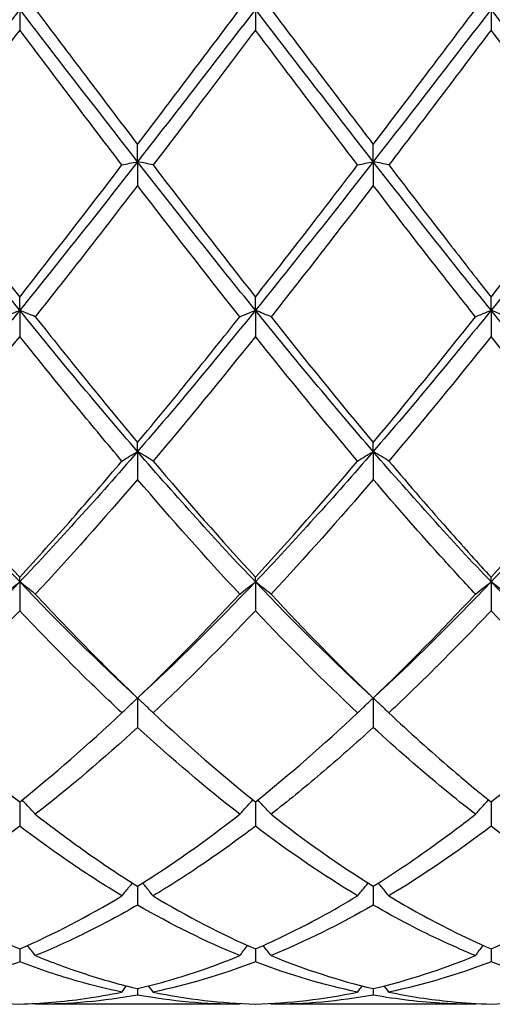
# Model space of a CAD drawing. Units: millimetres. Extents: x 19 to 674, y 19 to 471.
# Drawn here: x 388 to 393, y 166 to 175 of the extents above; entities that cross this region are included whole.
import ezdxf

# ---------------------------------------------------------------- set-up
doc = ezdxf.new("R2010")
doc.units = ezdxf.units.MM
doc.header["$LTSCALE"] = 2.333333
doc.layers.add('Visible (ISO)', color=7, linetype='Continuous', lineweight=25, true_color=0x00003f)

msp = doc.modelspace()

# ---------------------------------------------------------------- linework, layer by layer
at = {"layer": 'Visible (ISO)'}
for p, q in [((388.0843, 175), (388.0843, 174.8021)), ((390.3343, 175), (390.3343, 174.8021)), ((392.5843, 175), (392.5843, 174.8021)), ((389.2093, 173.5452), (389.2093, 173.7097)), ((391.4593, 173.5452), (391.4593, 173.7097)), ((389.2093, 173.5452), (389.2093, 173.3187)), ((391.4593, 173.5452), (391.4593, 173.3187)), ((388.0843, 172.1261), (388.0843, 172.2532)), ((390.3343, 172.1261), (390.3343, 172.2532)), ((392.5843, 172.1261), (392.5843, 172.2532)), ((388.0843, 172.1261), (388.0843, 171.8767)), ((390.3343, 172.1261), (390.3343, 171.8767)), ((392.5843, 172.1261), (392.5843, 171.8767)), ((389.2093, 170.7779), (389.2093, 170.8644)), ((391.4593, 170.7779), (391.4593, 170.8644)), ((389.2093, 170.7779), (389.2093, 170.5117)), ((391.4593, 170.7779), (391.4593, 170.5117)), ((388.0843, 169.5336), (388.0843, 169.5774)), ((388.0843, 169.5336), (388.0843, 169.2571)), ((390.3343, 169.5336), (390.3343, 169.5774)), ((390.3343, 169.5336), (390.3343, 169.2571)), ((392.5843, 169.5336), (392.5843, 169.5774)), ((392.5843, 169.5336), (392.5843, 169.2571)), ((389.2093, 168.4239), (389.2093, 168.144)), ((391.4593, 168.4239), (391.4593, 168.144)), ((388.0843, 167.4324), (388.0843, 167.1997)), ((390.3343, 167.4324), (390.3343, 167.1997)), ((392.5843, 167.4324), (392.5843, 167.1997)), ((389.2093, 166.6271), (389.2093, 166.4474)), ((391.4593, 166.6271), (391.4593, 166.4474)), ((388.0843, 166.0281), (388.0843, 165.9058)), ((390.3343, 166.0281), (390.3343, 165.9058)), ((392.5843, 166.0281), (392.5843, 165.9058)), ((389.2093, 165.65), (389.2093, 165.588)), ((391.4593, 165.65), (391.4593, 165.588)), ((390.185, 165.5), (388.2335, 165.5)), ((392.435, 165.5), (390.4835, 165.5))]:
    msp.add_line(p, q, dxfattribs=at)
for points in [[(388.0843, 175), (387.7093, 174.5131), (387.3343, 174.0261), (386.9593, 173.5452)], [(389.2093, 173.5452), (388.8343, 174.0261), (388.4593, 174.5131), (388.0843, 175)], [(390.3343, 175), (389.9593, 174.5131), (389.5843, 174.0261), (389.2093, 173.5452)], [(389.2093, 173.7097), (389.5342, 174.1367), (389.8592, 174.5678), (390.185, 175)], [(391.4593, 173.5452), (391.0843, 174.0261), (390.7093, 174.5131), (390.3343, 175)], [(390.4835, 175), (390.8085, 174.5689), (391.1335, 174.1378), (391.4593, 173.7097)], [(392.5843, 175), (392.2093, 174.5131), (391.8343, 174.0261), (391.4593, 173.5452)], [(393.7093, 173.5452), (393.3343, 174.0261), (392.9593, 174.5131), (392.5843, 175)], [(388.0843, 174.8021), (387.7583, 174.3698), (387.4333, 173.9394), (387.1085, 173.5139)], [(391.31, 173.5139), (390.9843, 173.9406), (390.6593, 174.371), (390.3343, 174.8021)], [(392.5843, 174.8021), (392.2593, 174.3711), (391.9342, 173.9406), (391.6085, 173.5139)], [(393.56, 173.5139), (393.2353, 173.9394), (392.9103, 174.3697), (392.5843, 174.8021)], [(388.0843, 172.1261), (387.7093, 172.5893), (387.3343, 173.0642), (386.9593, 173.5452)], [(389.2093, 173.5452), (388.8343, 173.0642), (388.4593, 172.5893), (388.0843, 172.1261)], [(390.3343, 172.1261), (389.9593, 172.5893), (389.5843, 173.0642), (389.2093, 173.5452)], [(391.4593, 173.5452), (391.0843, 173.0642), (390.7093, 172.5893), (390.3343, 172.1261)], [(392.5843, 172.1261), (392.2093, 172.5893), (391.8343, 173.0642), (391.4593, 173.5452)], [(393.7093, 173.5452), (393.3343, 173.0642), (392.9593, 172.5893), (392.5843, 172.1261)], [(387.1085, 173.5139), (387.4334, 173.0882), (387.7584, 172.667), (388.0843, 172.2532)], [(388.0843, 172.2532), (388.4092, 172.6658), (388.7342, 173.087), (389.06, 173.5139)], [(389.3585, 173.5139), (389.6843, 173.087), (390.0093, 172.6658), (390.3343, 172.2532)], [(392.5843, 172.2532), (392.9101, 172.667), (393.2351, 173.0882), (393.56, 173.5139)], [(390.185, 172.0643), (389.8602, 172.4741), (389.5352, 172.8932), (389.2093, 173.3187)], [(391.4593, 173.3187), (391.1343, 172.8944), (390.8092, 172.4753), (390.4835, 172.0643)], [(388.0843, 172.1261), (387.7093, 171.663), (387.3343, 171.2118), (386.9593, 170.7779)], [(389.2093, 170.7779), (388.8343, 171.2118), (388.4593, 171.663), (388.0843, 172.1261)], [(390.3343, 172.1261), (389.9593, 171.663), (389.5843, 171.2118), (389.2093, 170.7779)], [(391.4593, 170.7779), (391.0843, 171.2118), (390.7093, 171.663), (390.3343, 172.1261)], [(390.4835, 172.0643), (390.8085, 171.6544), (391.1335, 171.2534), (391.4593, 170.8644)], [(392.5843, 172.1261), (392.2093, 171.663), (391.8343, 171.2118), (391.4593, 170.7779)], [(391.4593, 170.8644), (391.7851, 171.2535), (392.1101, 171.6545), (392.435, 172.0643)], [(393.7093, 170.7779), (393.3343, 171.2118), (392.9593, 171.663), (392.5843, 172.1261)], [(390.3343, 171.8767), (390.0093, 171.4696), (389.6842, 171.0721), (389.3585, 170.6871)], [(391.31, 170.6871), (390.9843, 171.072), (390.6593, 171.4695), (390.3343, 171.8767)], [(392.5843, 171.8767), (392.2584, 171.4685), (391.9334, 171.0711), (391.6085, 170.6871)], [(393.56, 170.6871), (393.2353, 171.0709), (392.9103, 171.4683), (392.5843, 171.8767)], [(388.0843, 169.5336), (387.7093, 169.9275), (387.3343, 170.344), (386.9593, 170.7779)], [(389.2093, 170.7779), (388.8343, 170.344), (388.4593, 169.9275), (388.0843, 169.5336)], [(390.3343, 169.5336), (389.9593, 169.9275), (389.5843, 170.344), (389.2093, 170.7779)], [(391.4593, 170.7779), (391.0843, 170.344), (390.7093, 169.9275), (390.3343, 169.5336)], [(392.5843, 169.5336), (392.2093, 169.9275), (391.8343, 170.344), (391.4593, 170.7779)], [(393.7093, 170.7779), (393.3343, 170.344), (392.9593, 169.9275), (392.5843, 169.5336)], [(387.1085, 170.6871), (387.4334, 170.3031), (387.7584, 169.9323), (388.0843, 169.5774)], [(389.3585, 170.6871), (389.6843, 170.302), (390.0093, 169.9313), (390.3343, 169.5774)], [(390.3343, 169.5774), (390.6601, 169.9323), (390.9851, 170.3031), (391.31, 170.6871)], [(392.5843, 169.5774), (392.9093, 169.9314), (393.2343, 170.3021), (393.56, 170.6871)], [(389.2093, 170.5117), (388.8843, 170.1317), (388.5592, 169.7656), (388.2335, 169.416)], [(390.185, 169.416), (389.8602, 169.7646), (389.5352, 170.1307), (389.2093, 170.5117)], [(391.4593, 170.5117), (391.1334, 170.1307), (390.8084, 169.7647), (390.4835, 169.416)], [(388.0843, 169.5336), (387.7093, 169.1397), (387.3343, 168.7682), (386.9593, 168.4239)], [(389.2093, 168.4239), (388.8343, 168.7682), (388.4593, 169.1397), (388.0843, 169.5336)], [(390.3343, 169.5336), (389.9593, 169.1397), (389.5843, 168.7682), (389.2093, 168.4239)], [(391.4593, 168.4239), (391.0843, 168.7682), (390.7093, 169.1397), (390.3343, 169.5336)], [(392.5843, 169.5336), (392.2093, 169.1397), (391.8343, 168.7682), (391.4593, 168.4239)], [(393.7093, 168.4239), (393.3343, 168.7682), (392.9593, 169.1397), (392.5843, 169.5336)], [(389.2093, 168.4239), (389.5351, 168.7359), (389.8601, 169.0674), (390.185, 169.416)], [(390.4835, 169.416), (390.8085, 169.0673), (391.1335, 168.7358), (391.4593, 168.4239)], [(391.4593, 168.4239), (391.7843, 168.735), (392.1093, 169.0665), (392.435, 169.416)], [(388.0843, 169.2571), (387.7593, 168.9137), (387.4342, 168.588), (387.1085, 168.2825)], [(390.3343, 169.2571), (390.0084, 168.9128), (389.6834, 168.5872), (389.3585, 168.2825)], [(391.31, 168.2825), (390.9843, 168.588), (390.6593, 168.9137), (390.3343, 169.2571)], [(393.56, 168.2825), (393.2353, 168.5871), (392.9103, 168.9127), (392.5843, 169.2571)], [(387.1085, 168.2825), (387.4334, 167.9778), (387.7584, 167.6936), (388.0843, 167.4324)], [(388.0843, 167.4324), (388.4101, 167.6936), (388.7351, 167.9778), (389.06, 168.2825)], [(389.3585, 168.2825), (389.6843, 167.9769), (390.0093, 167.6929), (390.3343, 167.4324)], [(390.3343, 167.4324), (390.6593, 167.693), (390.9843, 167.977), (391.31, 168.2825)], [(389.2093, 168.144), (388.8834, 167.8448), (388.5584, 167.5677), (388.2335, 167.3143)], [(390.185, 167.3143), (389.8602, 167.5676), (389.5352, 167.8447), (389.2093, 168.144)], [(389.2093, 166.6271), (389.5343, 166.8308), (389.8593, 167.0604), (390.185, 167.3143)], [(390.4835, 167.3143), (390.8085, 167.061), (391.1335, 166.8313), (391.4593, 166.6271)], [(388.0843, 167.1997), (387.7584, 166.9529), (387.4334, 166.7311), (387.1085, 166.5354)], [(391.31, 166.5354), (390.9843, 166.7316), (390.6593, 166.9536), (390.3343, 167.1997)], [(392.5843, 167.1997), (392.2593, 166.9537), (391.9343, 166.7317), (391.6085, 166.5354)], [(393.56, 166.5354), (393.2353, 166.731), (392.9103, 166.9528), (392.5843, 167.1997)], [(387.1085, 166.5354), (387.4334, 166.3398), (387.7584, 166.1702), (388.0843, 166.0281)], [(388.0843, 166.0281), (388.4093, 166.1698), (388.7343, 166.3393), (389.06, 166.5354)], [(389.3585, 166.5354), (389.6843, 166.3392), (390.0093, 166.1698), (390.3343, 166.0281)], [(392.5843, 166.0281), (392.9102, 166.1702), (393.2352, 166.3398), (393.56, 166.5354)], [(390.185, 165.965), (389.8602, 166.0981), (389.5352, 166.2592), (389.2093, 166.4474)], [(391.4593, 166.4474), (391.1343, 166.2598), (390.8093, 166.0985), (390.4835, 165.965)], [(390.4835, 165.965), (390.8085, 165.8318), (391.1335, 165.7264), (391.4593, 165.65)], [(391.4593, 165.65), (391.7852, 165.7265), (392.1102, 165.8318), (392.435, 165.965)], [(390.3343, 165.9058), (390.0093, 165.7811), (389.6843, 165.6846), (389.3585, 165.617)], [(391.31, 165.617), (390.9843, 165.6845), (390.6593, 165.7811), (390.3343, 165.9058)], [(392.5843, 165.9058), (392.2585, 165.7808), (391.9335, 165.6844), (391.6085, 165.617)], [(393.56, 165.617), (393.2353, 165.6844), (392.9103, 165.7807), (392.5843, 165.9058)], [(389.06, 165.617), (389.0744, 165.6366), (389.0889, 165.6563), (389.1035, 165.6758)], [(389.3585, 165.617), (389.3441, 165.6366), (389.3296, 165.6563), (389.315, 165.6758)], [(391.31, 165.617), (391.3244, 165.6366), (391.3389, 165.6563), (391.3535, 165.6758)], [(391.6085, 165.617), (391.5941, 165.6366), (391.5796, 165.6563), (391.565, 165.6758)], [(387.1085, 165.617), (387.4334, 165.5495), (387.7584, 165.5111), (388.0843, 165.5021)], [(389.2093, 165.588), (388.8843, 165.5295), (388.5593, 165.5), (388.2335, 165.5)], [(390.185, 165.5), (389.8602, 165.5), (389.5352, 165.5293), (389.2093, 165.588)], [(389.3585, 165.617), (389.6843, 165.5493), (390.0093, 165.511), (390.3343, 165.5021)], [(390.3343, 165.5021), (390.6602, 165.5111), (390.9852, 165.5496), (391.31, 165.617)], [(391.4593, 165.588), (391.1335, 165.5293), (390.8085, 165.5), (390.4835, 165.5)], [(392.5843, 165.5021), (392.9094, 165.511), (393.2344, 165.5494), (393.56, 165.617)], [(388.2335, 165.5), (388.2316, 165.5026), (388.2297, 165.5053), (388.2277, 165.5079)], [(390.185, 165.5), (390.1869, 165.5026), (390.1889, 165.5053), (390.1908, 165.5079)], [(390.4835, 165.5), (390.4816, 165.5026), (390.4797, 165.5053), (390.4777, 165.5079)], [(392.435, 165.5), (392.4369, 165.5026), (392.4389, 165.5053), (392.4408, 165.5079)]]:
    msp.add_open_spline(points, degree=3, dxfattribs=at)
for points, knots in [([(388.2335, 175), (388.3924, 174.7893), (388.5515, 174.5782), (388.8773, 174.1469), (389.0434, 173.9276), (389.2093, 173.7097)], [13.9141717, 13.9141717, 13.9141717, 13.9141717, 13.9936219, 13.9936219, 14.0765672, 14.0765672, 14.0765672, 14.0765672]), ([(391.4593, 173.7097), (391.6265, 173.9295), (391.794, 174.1506), (392.1198, 174.5819), (392.2775, 174.7911), (392.435, 175)], [1.6655618, 1.6655618, 1.6655618, 1.6655618, 1.7492027, 1.7492027, 1.8279574, 1.8279574, 1.8279574, 1.8279574]), ([(389.06, 173.5139), (388.922, 173.6947), (388.7838, 173.8765), (388.458, 174.3067), (388.271, 174.5545), (388.0843, 174.8021)], [29.084392, 29.084392, 29.084392, 29.084392, 29.1533791, 29.1533791, 29.2467928, 29.2467928, 29.2467928, 29.2467928]), ([(390.3343, 174.8021), (390.1279, 174.5284), (389.9212, 174.2545), (389.5953, 173.8247), (389.4768, 173.6689), (389.3585, 173.5139)], [2.2289865, 2.2289865, 2.2289865, 2.2289865, 2.3322703, 2.3322703, 2.3913996, 2.3913996, 2.3913996, 2.3913996]), ([(389.06, 173.5139), (389.0844, 173.5191), (389.109, 173.5244), (389.1587, 173.5348), (389.1839, 173.54), (389.2093, 173.5452)], [-0.02495535, -0.02495535, -0.02495535, -0.02495535, -0.01248371, -0.01248371, 0, 0, 0, 0]), ([(389.3585, 173.5139), (389.3341, 173.5191), (389.3095, 173.5244), (389.2598, 173.5348), (389.2346, 173.54), (389.2093, 173.5452)], [-0.02495535, -0.02495535, -0.02495535, -0.02495535, -0.01248371, -0.01248371, 0, 0, 0, 0]), ([(391.31, 173.5139), (391.3344, 173.5191), (391.359, 173.5244), (391.4087, 173.5348), (391.4339, 173.54), (391.4593, 173.5452)], [-0.02495535, -0.02495535, -0.02495535, -0.02495535, -0.01248371, -0.01248371, 0, 0, 0, 0]), ([(391.6085, 173.5139), (391.5841, 173.5191), (391.5595, 173.5244), (391.5098, 173.5348), (391.4846, 173.54), (391.4593, 173.5452)], [-0.02495535, -0.02495535, -0.02495535, -0.02495535, -0.01248371, -0.01248371, 0, 0, 0, 0]), ([(390.3343, 172.2532), (390.5015, 172.4656), (390.669, 172.6805), (390.9948, 173.102), (391.1525, 173.3076), (391.31, 173.5139)], [1.6655618, 1.6655618, 1.6655618, 1.6655618, 1.7492027, 1.7492027, 1.8279574, 1.8279574, 1.8279574, 1.8279574]), ([(391.6085, 173.5139), (391.8065, 173.2545), (392.0048, 172.9963), (392.3307, 172.5765), (392.4576, 172.4141), (392.5843, 172.2532)], [14.4775992, 14.4775992, 14.4775992, 14.4775992, 14.5766895, 14.5766895, 14.6400062, 14.6400062, 14.6400062, 14.6400062]), ([(389.2093, 173.3187), (389.0029, 173.0493), (388.7962, 172.7815), (388.4703, 172.3643), (388.3518, 172.2136), (388.2335, 172.0643)], [2.2289865, 2.2289865, 2.2289865, 2.2289865, 2.3322703, 2.3322703, 2.3913996, 2.3913996, 2.3913996, 2.3913996]), ([(392.435, 172.0643), (392.3362, 172.189), (392.2372, 172.3147), (391.9113, 172.731), (391.6851, 173.0239), (391.4593, 173.3187)], [28.5209423, 28.5209423, 28.5209423, 28.5209423, 28.5703115, 28.5703115, 28.6833745, 28.6833745, 28.6833745, 28.6833745]), ([(387.935, 172.0643), (387.9594, 172.0747), (387.984, 172.0851), (388.0337, 172.1057), (388.0589, 172.116), (388.0843, 172.1261)], [-0.02495535, -0.02495535, -0.02495535, -0.02495535, -0.01248371, -0.01248371, 0, 0, 0, 0]), ([(388.2335, 172.0643), (388.2091, 172.0747), (388.1845, 172.0851), (388.1348, 172.1057), (388.1096, 172.116), (388.0843, 172.1261)], [-0.02495535, -0.02495535, -0.02495535, -0.02495535, -0.01248371, -0.01248371, 0, 0, 0, 0]), ([(388.2335, 172.0643), (388.3924, 171.8639), (388.5515, 171.6654), (388.8773, 171.2641), (389.0434, 171.0624), (389.2093, 170.8644)], [13.9141717, 13.9141717, 13.9141717, 13.9141717, 13.9936219, 13.9936219, 14.0765672, 14.0765672, 14.0765672, 14.0765672]), ([(389.2093, 170.8644), (389.3765, 171.0641), (389.544, 171.2675), (389.8698, 171.6688), (390.0275, 171.8657), (390.185, 172.0643)], [1.6655618, 1.6655618, 1.6655618, 1.6655618, 1.7492027, 1.7492027, 1.8279574, 1.8279574, 1.8279574, 1.8279574]), ([(390.185, 172.0643), (390.2094, 172.0747), (390.234, 172.0851), (390.2837, 172.1057), (390.3089, 172.116), (390.3343, 172.1261)], [-0.02495535, -0.02495535, -0.02495535, -0.02495535, -0.01248371, -0.01248371, 0, 0, 0, 0]), ([(390.4835, 172.0643), (390.4591, 172.0747), (390.4345, 172.0851), (390.3848, 172.1057), (390.3596, 172.116), (390.3343, 172.1261)], [-0.02495535, -0.02495535, -0.02495535, -0.02495535, -0.01248371, -0.01248371, 0, 0, 0, 0]), ([(392.435, 172.0643), (392.4594, 172.0747), (392.484, 172.0851), (392.5337, 172.1057), (392.5589, 172.116), (392.5843, 172.1261)], [-0.02495535, -0.02495535, -0.02495535, -0.02495535, -0.01248371, -0.01248371, 0, 0, 0, 0]), ([(392.7335, 172.0643), (392.7091, 172.0747), (392.6845, 172.0851), (392.6348, 172.1057), (392.6096, 172.116), (392.5843, 172.1261)], [-0.02495535, -0.02495535, -0.02495535, -0.02495535, -0.01248371, -0.01248371, 0, 0, 0, 0]), ([(388.0843, 171.8767), (387.8779, 171.6182), (387.6712, 171.3632), (387.3453, 170.9687), (387.2268, 170.8269), (387.1085, 170.6871)], [2.2289865, 2.2289865, 2.2289865, 2.2289865, 2.3322703, 2.3322703, 2.3913996, 2.3913996, 2.3913996, 2.3913996]), ([(389.06, 170.6871), (388.922, 170.8502), (388.7838, 171.0159), (388.458, 171.4118), (388.271, 171.6428), (388.0843, 171.8767)], [29.084392, 29.084392, 29.084392, 29.084392, 29.1533791, 29.1533791, 29.2467928, 29.2467928, 29.2467928, 29.2467928]), ([(389.06, 170.6871), (389.0844, 170.7024), (389.109, 170.7176), (389.1587, 170.7479), (389.1839, 170.7629), (389.2093, 170.7779)], [-0.02495535, -0.02495535, -0.02495535, -0.02495535, -0.01248371, -0.01248371, 0, 0, 0, 0]), ([(389.3585, 170.6871), (389.3341, 170.7024), (389.3095, 170.7176), (389.2598, 170.7479), (389.2346, 170.7629), (389.2093, 170.7779)], [-0.02495535, -0.02495535, -0.02495535, -0.02495535, -0.01248371, -0.01248371, 0, 0, 0, 0]), ([(391.31, 170.6871), (391.3344, 170.7024), (391.359, 170.7176), (391.4087, 170.7479), (391.4339, 170.7629), (391.4593, 170.7779)], [-0.02495535, -0.02495535, -0.02495535, -0.02495535, -0.01248371, -0.01248371, 0, 0, 0, 0]), ([(391.6085, 170.6871), (391.5841, 170.7024), (391.5595, 170.7176), (391.5098, 170.7479), (391.4846, 170.7629), (391.4593, 170.7779)], [-0.02495535, -0.02495535, -0.02495535, -0.02495535, -0.01248371, -0.01248371, 0, 0, 0, 0]), ([(388.0843, 169.5774), (388.2515, 169.7595), (388.419, 169.9464), (388.7448, 170.3177), (388.9025, 170.501), (389.06, 170.6871)], [1.6655618, 1.6655618, 1.6655618, 1.6655618, 1.7492027, 1.7492027, 1.8279574, 1.8279574, 1.8279574, 1.8279574]), ([(391.6085, 170.6871), (391.8065, 170.4531), (392.0048, 170.2236), (392.3307, 169.8561), (392.4576, 169.7154), (392.5843, 169.5774)], [14.4775992, 14.4775992, 14.4775992, 14.4775992, 14.5766895, 14.5766895, 14.6400062, 14.6400062, 14.6400062, 14.6400062]), ([(392.435, 169.416), (392.3362, 169.5221), (392.2372, 169.6299), (391.9113, 169.9899), (391.6851, 170.2477), (391.4593, 170.5117)], [28.5209423, 28.5209423, 28.5209423, 28.5209423, 28.5703115, 28.5703115, 28.6833745, 28.6833745, 28.6833745, 28.6833745]), ([(387.935, 169.416), (387.9594, 169.4358), (387.984, 169.4555), (388.0337, 169.4947), (388.0589, 169.5142), (388.0843, 169.5336)], [-0.02495535, -0.02495535, -0.02495535, -0.02495535, -0.01248371, -0.01248371, 0, 0, 0, 0]), ([(388.2335, 169.416), (388.2091, 169.4358), (388.1845, 169.4555), (388.1348, 169.4947), (388.1096, 169.5142), (388.0843, 169.5336)], [-0.02495535, -0.02495535, -0.02495535, -0.02495535, -0.01248371, -0.01248371, 0, 0, 0, 0]), ([(390.185, 169.416), (390.2094, 169.4358), (390.234, 169.4555), (390.2837, 169.4947), (390.3089, 169.5142), (390.3343, 169.5336)], [-0.02495535, -0.02495535, -0.02495535, -0.02495535, -0.01248371, -0.01248371, 0, 0, 0, 0]), ([(390.4835, 169.416), (390.4591, 169.4358), (390.4345, 169.4555), (390.3848, 169.4947), (390.3596, 169.5142), (390.3343, 169.5336)], [-0.02495535, -0.02495535, -0.02495535, -0.02495535, -0.01248371, -0.01248371, 0, 0, 0, 0]), ([(392.435, 169.416), (392.4594, 169.4358), (392.484, 169.4555), (392.5337, 169.4947), (392.5589, 169.5142), (392.5843, 169.5336)], [-0.02495535, -0.02495535, -0.02495535, -0.02495535, -0.01248371, -0.01248371, 0, 0, 0, 0]), ([(392.7335, 169.416), (392.7091, 169.4358), (392.6845, 169.4555), (392.6348, 169.4947), (392.6096, 169.5142), (392.5843, 169.5336)], [-0.02495535, -0.02495535, -0.02495535, -0.02495535, -0.01248371, -0.01248371, 0, 0, 0, 0]), ([(388.2335, 169.416), (388.3924, 169.2456), (388.5515, 169.0789), (388.8773, 168.7469), (389.0434, 168.5827), (389.2093, 168.4239)], [13.9141717, 13.9141717, 13.9141717, 13.9141717, 13.9936219, 13.9936219, 14.0765672, 14.0765672, 14.0765672, 14.0765672]), ([(389.06, 168.2825), (388.922, 168.4119), (388.7838, 168.5453), (388.458, 168.8681), (388.271, 169.0598), (388.0843, 169.2571)], [29.084392, 29.084392, 29.084392, 29.084392, 29.1533791, 29.1533791, 29.2467928, 29.2467928, 29.2467928, 29.2467928]), ([(392.5843, 169.2571), (392.417, 169.0804), (392.2496, 168.9082), (391.9237, 168.583), (391.766, 168.4302), (391.6085, 168.2825)], [1.6655618, 1.6655618, 1.6655618, 1.6655618, 1.7492027, 1.7492027, 1.8279574, 1.8279574, 1.8279574, 1.8279574]), ([(389.06, 168.2825), (389.0844, 168.3063), (389.109, 168.33), (389.1587, 168.3771), (389.1839, 168.4006), (389.2093, 168.4239)], [-0.02495535, -0.02495535, -0.02495535, -0.02495535, -0.01248371, -0.01248371, 0, 0, 0, 0]), ([(389.3585, 168.2825), (389.3341, 168.3063), (389.3095, 168.33), (389.2598, 168.3771), (389.2346, 168.4006), (389.2093, 168.4239)], [-0.02495535, -0.02495535, -0.02495535, -0.02495535, -0.01248371, -0.01248371, 0, 0, 0, 0]), ([(391.31, 168.2825), (391.3344, 168.3063), (391.359, 168.33), (391.4087, 168.3771), (391.4339, 168.4006), (391.4593, 168.4239)], [-0.02495535, -0.02495535, -0.02495535, -0.02495535, -0.01248371, -0.01248371, 0, 0, 0, 0]), ([(391.6085, 168.2825), (391.5841, 168.3063), (391.5595, 168.33), (391.5098, 168.3771), (391.4846, 168.4006), (391.4593, 168.4239)], [-0.02495535, -0.02495535, -0.02495535, -0.02495535, -0.01248371, -0.01248371, 0, 0, 0, 0]), ([(391.6085, 168.2825), (391.8065, 168.0968), (392.0048, 167.9184), (392.3307, 167.6392), (392.4576, 167.5339), (392.5843, 167.4324)], [14.4775992, 14.4775992, 14.4775992, 14.4775992, 14.5766895, 14.5766895, 14.6400062, 14.6400062, 14.6400062, 14.6400062]), ([(392.5843, 167.4324), (392.7906, 167.5978), (392.9973, 167.773), (393.3232, 168.0631), (393.4417, 168.1715), (393.56, 168.2825)], [2.2289865, 2.2289865, 2.2289865, 2.2289865, 2.3322703, 2.3322703, 2.3913996, 2.3913996, 2.3913996, 2.3913996]), ([(391.4593, 168.144), (391.292, 167.9904), (391.1246, 167.8423), (390.7987, 167.5657), (390.641, 167.4371), (390.4835, 167.3143)], [1.6655618, 1.6655618, 1.6655618, 1.6655618, 1.7492027, 1.7492027, 1.8279574, 1.8279574, 1.8279574, 1.8279574]), ([(392.435, 167.3143), (392.3362, 167.3914), (392.2372, 167.4707), (391.9113, 167.7391), (391.6851, 167.9366), (391.4593, 168.144)], [28.5209423, 28.5209423, 28.5209423, 28.5209423, 28.5703115, 28.5703115, 28.6833745, 28.6833745, 28.6833745, 28.6833745]), ([(388.2335, 167.3143), (388.2091, 167.3416), (388.1845, 167.3687), (388.1425, 167.4143), (388.1252, 167.4328), (388.1078, 167.4513)], [-0.02495535, -0.02495535, -0.02495535, -0.02495535, -0.01248371, -0.01248371, -0.00387205, -0.00387205, -0.00387205, -0.00387205]), ([(390.185, 167.3143), (390.2094, 167.3416), (390.234, 167.3687), (390.276, 167.4143), (390.2933, 167.4328), (390.3107, 167.4513)], [-0.02495535, -0.02495535, -0.02495535, -0.02495535, -0.01248371, -0.01248371, -0.00387205, -0.00387205, -0.00387205, -0.00387205]), ([(390.4835, 167.3143), (390.4591, 167.3416), (390.4345, 167.3687), (390.3925, 167.4143), (390.3752, 167.4328), (390.3578, 167.4513)], [-0.02495535, -0.02495535, -0.02495535, -0.02495535, -0.01248371, -0.01248371, -0.00387205, -0.00387205, -0.00387205, -0.00387205]), ([(392.435, 167.3143), (392.4594, 167.3416), (392.484, 167.3687), (392.526, 167.4143), (392.5433, 167.4328), (392.5607, 167.4513)], [-0.02495535, -0.02495535, -0.02495535, -0.02495535, -0.01248371, -0.01248371, -0.00387205, -0.00387205, -0.00387205, -0.00387205]), ([(388.2335, 167.3143), (388.3924, 167.1905), (388.5515, 167.0721), (388.8773, 166.8419), (389.0434, 166.7311), (389.2093, 166.6271)], [13.9141717, 13.9141717, 13.9141717, 13.9141717, 13.9936219, 13.9936219, 14.0765672, 14.0765672, 14.0765672, 14.0765672]), ([(391.4593, 166.6271), (391.6656, 166.7565), (391.8723, 166.8964), (392.1982, 167.1329), (392.3167, 167.2221), (392.435, 167.3143)], [2.2289865, 2.2289865, 2.2289865, 2.2289865, 2.3322703, 2.3322703, 2.3913996, 2.3913996, 2.3913996, 2.3913996]), ([(389.06, 166.5354), (388.922, 166.6185), (388.7838, 166.7065), (388.458, 166.9247), (388.271, 167.0583), (388.0843, 167.1997)], [29.084392, 29.084392, 29.084392, 29.084392, 29.1533791, 29.1533791, 29.2467928, 29.2467928, 29.2467928, 29.2467928]), ([(390.3343, 167.1997), (390.167, 167.0731), (389.9996, 166.9526), (389.6737, 166.7314), (389.516, 166.6303), (389.3585, 166.5354)], [1.6655618, 1.6655618, 1.6655618, 1.6655618, 1.7492027, 1.7492027, 1.8279574, 1.8279574, 1.8279574, 1.8279574]), ([(389.06, 166.5354), (389.0844, 166.5655), (389.109, 166.5953), (389.1429, 166.6358), (389.152, 166.6467), (389.1612, 166.6575)], [-0.02495535, -0.02495535, -0.02495535, -0.02495535, -0.01248371, -0.01248371, -0.00792954, -0.00792954, -0.00792954, -0.00792954]), ([(389.3585, 166.5354), (389.3341, 166.5655), (389.3095, 166.5953), (389.2756, 166.6358), (389.2665, 166.6467), (389.2573, 166.6575)], [-0.02495535, -0.02495535, -0.02495535, -0.02495535, -0.01248371, -0.01248371, -0.00792954, -0.00792954, -0.00792954, -0.00792954]), ([(391.31, 166.5354), (391.3344, 166.5655), (391.359, 166.5953), (391.3929, 166.6358), (391.402, 166.6467), (391.4112, 166.6575)], [-0.02495535, -0.02495535, -0.02495535, -0.02495535, -0.01248371, -0.01248371, -0.00792954, -0.00792954, -0.00792954, -0.00792954]), ([(391.6085, 166.5354), (391.5841, 166.5655), (391.5595, 166.5953), (391.5256, 166.6358), (391.5165, 166.6467), (391.5073, 166.6575)], [-0.02495535, -0.02495535, -0.02495535, -0.02495535, -0.01248371, -0.01248371, -0.00792954, -0.00792954, -0.00792954, -0.00792954]), ([(390.3343, 166.0281), (390.5406, 166.1181), (390.7473, 166.2194), (391.0732, 166.3963), (391.1917, 166.4642), (391.31, 166.5354)], [2.2289865, 2.2289865, 2.2289865, 2.2289865, 2.3322703, 2.3322703, 2.3913996, 2.3913996, 2.3913996, 2.3913996]), ([(391.6085, 166.5354), (391.8065, 166.4162), (392.0048, 166.3065), (392.3307, 166.1429), (392.4576, 166.0833), (392.5843, 166.0281)], [14.4775992, 14.4775992, 14.4775992, 14.4775992, 14.5766895, 14.5766895, 14.6400062, 14.6400062, 14.6400062, 14.6400062]), ([(389.2093, 166.4474), (389.042, 166.3509), (388.8746, 166.2611), (388.5487, 166.1007), (388.391, 166.0295), (388.2335, 165.965)], [1.6655618, 1.6655618, 1.6655618, 1.6655618, 1.7492027, 1.7492027, 1.8279574, 1.8279574, 1.8279574, 1.8279574]), ([(392.435, 165.965), (392.3362, 166.0055), (392.2372, 166.0486), (391.9113, 166.1991), (391.6851, 166.317), (391.4593, 166.4474)], [28.5209423, 28.5209423, 28.5209423, 28.5209423, 28.5703115, 28.5703115, 28.6833745, 28.6833745, 28.6833745, 28.6833745]), ([(388.2335, 165.965), (388.2091, 165.997), (388.1845, 166.0289), (388.1595, 166.0608), (388.1593, 166.061), (388.1591, 166.0612)], [-0.02495535, -0.02495535, -0.02495535, -0.02495535, -0.01248371, -0.01248371, -0.01239508, -0.01239508, -0.01239508, -0.01239508]), ([(390.185, 165.965), (390.2094, 165.997), (390.234, 166.0289), (390.259, 166.0608), (390.2592, 166.061), (390.2594, 166.0612)], [-0.02495535, -0.02495535, -0.02495535, -0.02495535, -0.01248371, -0.01248371, -0.01239508, -0.01239508, -0.01239508, -0.01239508]), ([(390.4835, 165.965), (390.4591, 165.997), (390.4345, 166.0289), (390.4095, 166.0608), (390.4093, 166.061), (390.4091, 166.0612)], [-0.02495535, -0.02495535, -0.02495535, -0.02495535, -0.01248371, -0.01248371, -0.01239508, -0.01239508, -0.01239508, -0.01239508]), ([(392.435, 165.965), (392.4594, 165.997), (392.484, 166.0289), (392.509, 166.0608), (392.5092, 166.061), (392.5094, 166.0612)], [-0.02495535, -0.02495535, -0.02495535, -0.02495535, -0.01248371, -0.01248371, -0.01239508, -0.01239508, -0.01239508, -0.01239508]), ([(388.2335, 165.965), (388.3924, 165.8998), (388.5515, 165.8413), (388.8773, 165.7354), (389.0434, 165.6889), (389.2093, 165.65)], [13.9141717, 13.9141717, 13.9141717, 13.9141717, 13.9936219, 13.9936219, 14.0765672, 14.0765672, 14.0765672, 14.0765672]), ([(389.2093, 165.65), (389.4156, 165.6984), (389.6223, 165.7586), (389.9482, 165.8716), (390.0667, 165.9165), (390.185, 165.965)], [2.2289865, 2.2289865, 2.2289865, 2.2289865, 2.3322703, 2.3322703, 2.3913996, 2.3913996, 2.3913996, 2.3913996]), ([(388.0843, 165.9058), (387.917, 165.8416), (387.7496, 165.7848), (387.4237, 165.6892), (387.266, 165.6496), (387.1085, 165.617)], [1.6655618, 1.6655618, 1.6655618, 1.6655618, 1.7492027, 1.7492027, 1.8279574, 1.8279574, 1.8279574, 1.8279574]), ([(389.06, 165.617), (388.922, 165.6456), (388.7838, 165.6795), (388.458, 165.7717), (388.271, 165.8342), (388.0843, 165.9058)], [29.084392, 29.084392, 29.084392, 29.084392, 29.1533791, 29.1533791, 29.2467928, 29.2467928, 29.2467928, 29.2467928]), ([(388.0843, 165.5021), (388.2906, 165.5078), (388.4973, 165.5253), (388.8232, 165.5717), (388.9417, 165.5924), (389.06, 165.617)], [2.2289865, 2.2289865, 2.2289865, 2.2289865, 2.3322703, 2.3322703, 2.3913996, 2.3913996, 2.3913996, 2.3913996]), ([(392.435, 165.5), (392.3362, 165.5), (392.2372, 165.5027), (391.9113, 165.5206), (391.6851, 165.5473), (391.4593, 165.588)], [28.5209423, 28.5209423, 28.5209423, 28.5209423, 28.5703115, 28.5703115, 28.6833745, 28.6833745, 28.6833745, 28.6833745]), ([(391.6085, 165.617), (391.8065, 165.5759), (392.0048, 165.5455), (392.3307, 165.5135), (392.4576, 165.5056), (392.5843, 165.5021)], [14.4775992, 14.4775992, 14.4775992, 14.4775992, 14.5766895, 14.5766895, 14.6400062, 14.6400062, 14.6400062, 14.6400062])]:
    msp.add_open_spline(points, degree=3, knots=knots, dxfattribs=at)

doc.saveas('drawing.dxf')
